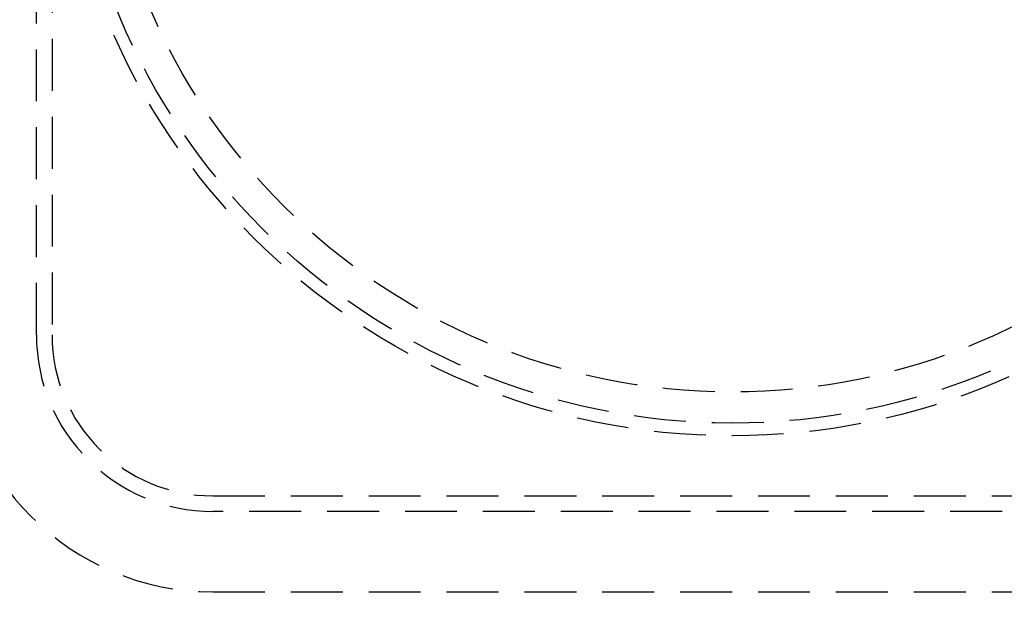
# Model space of a CAD drawing. Extents: x 0 to 1285, y -485 to 116.
# Drawn here: x 66 to 161, y -431 to -375 of the extents above; entities that cross this region are included whole.
import ezdxf

# ---------------------------------------------------------------- set-up
doc = ezdxf.new("R2010")
doc.units = 0
doc.header["$LTSCALE"] = 20
doc.linetypes.add('AUSGEZOGEN', pattern=[0])
doc.linetypes.add('VERDECKT', pattern=[0.375, 0.25, -0.125])
doc.layers.get('0').update_dxf_attribs({"linetype": 'AUSGEZOGEN'})
doc.layers.add('STEMPEL', color=3, linetype='AUSGEZOGEN')

# ---------------------------------------------------------------- blocks, each defined once
blk = doc.blocks.new('A$C0D23669B')
at = {"color": 1, "linetype": 'VERDECKT'}
for p, q in [((68, -55.5), (68, 55.5)), ((69.5, 55.5), (69.5, -55.5)), ((85, -71), (251, -71)), ((251, -72.5), (85, -72.5)), ((85, -80.25), (251, -80.25))]:
    blk.add_line(p, q, dxfattribs=at)
at = {"color": 3, "linetype": 'AUSGEZOGEN'}
for radius in [130, 110]:
    blk.add_circle((135, 0), radius, dxfattribs=at)
at = {"color": 1, "linetype": 'VERDECKT'}
for radius in [109, 65.22223, 64, 61]:
    blk.add_circle((135, 0), radius, dxfattribs=at)
at = {"color": 3, "linetype": 'AUSGEZOGEN'}
blk.add_arc((135, 0), 135, 90, 270, dxfattribs=at)
at = {"color": 1, "linetype": 'VERDECKT'}
for radius in [24.75, 17, 15.5]:
    blk.add_arc((85, -55.5), radius, 180, 270, dxfattribs=at)

msp = doc.modelspace()

# ---------------------------------------------------------------- block references
at = {"layer": 'STEMPEL'}
msp.add_blockref('A$C0D23669B', (0, -350), dxfattribs=at)

doc.saveas('drawing.dxf')
